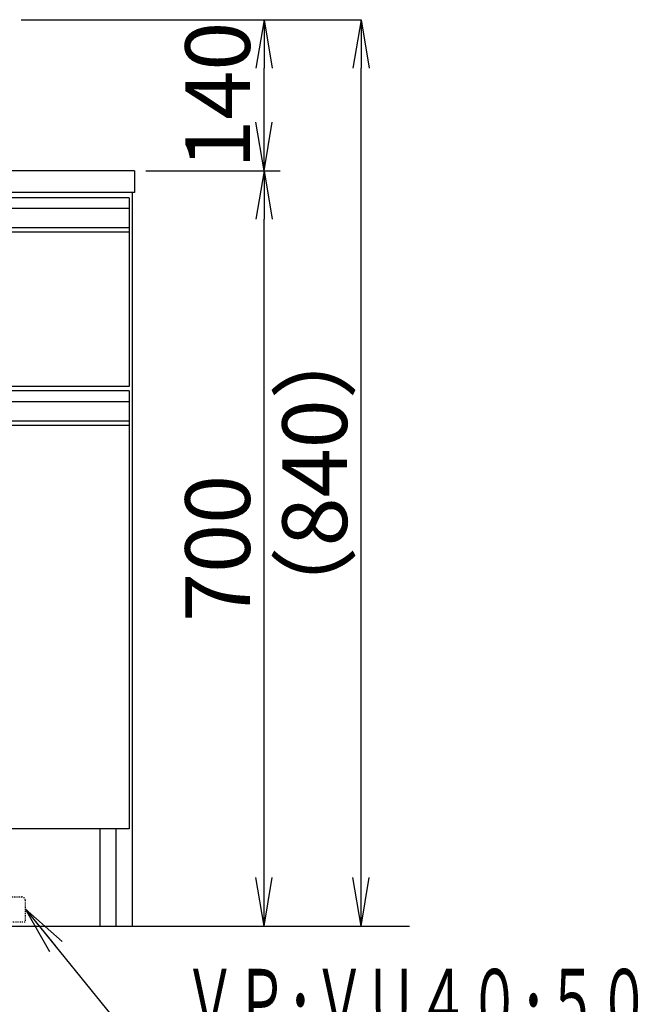
# Model space of a CAD drawing. Extents: x 261 to 2996, y 140 to 4339.
# Drawn here: x 1230 to 1812, y 847 to 1760 of the extents above; entities that cross this region are included whole.
import ezdxf
from ezdxf.enums import TextEntityAlignment as Align

# ---------------------------------------------------------------- set-up
doc = ezdxf.new("R2010")
doc.units = 0
doc.linetypes.add('EXLTYPE2', pattern=[2, 1, -1])
doc.layers.get('0').update_dxf_attribs({"linetype": 'CONTINUOUS'})
doc.layers.get('DEFPOINTS').update_dxf_attribs({"linetype": 'CONTINUOUS'})
doc.layers.add('化粧台', color=7, linetype='CONTINUOUS')
doc.layers.add('寸法', color=7, linetype='CONTINUOUS')
doc.styles.add('EXCADDIM1', font='monotxt', dxfattribs={"width": 0.84, "bigfont": 'extfont'})
doc.styles.add('EXCADSTD', font='monotxt', dxfattribs={"bigfont": 'extfont'})
doc.styles.get("Standard").update_dxf_attribs({"font": 'monotxt', "bigfont": 'extfont'})
doc.dimstyles.new('ISO-25', dxfattribs={"dimtxt": 2.5, "dimasz": 2.5, "dimexe": 1.25, "dimexo": 0.625, "dimtad": 1, "dimtxsty": 'STANDARD', "dimcen": 2.5, "dimazin": 3, "dimtfac": 1, "dimtmove": 0, "dimatfit": 3})

# ---------------------------------------------------------------- blocks, each defined once
blk = doc.blocks.new('EX_NORM')
at = {"color": 0, "linetype": 'CONTINUOUS'}
for q in [(-1, 0.167), (-1, 0), (-1, -0.167)]:
    blk.add_line((0, 0), q, dxfattribs=at)
blk = doc.blocks.new('*D27')
at = {"layer": 'DEFPOINTS', "color": 0}
for p in [(706, 1495.7), (1216, 1495.7), (1216, 1223.5)]:
    blk.add_point(p, dxfattribs=at)
at = {"layer": '寸法', "color": 3, "linetype": 'CONTINUOUS'}
for p, q in [((706, 1485.2), (706, 1208.5)), ((1216, 1485.2), (1216, 1208.5)), ((751, 1223.5), (1171, 1223.5))]:
    blk.add_line(p, q, dxfattribs=at)
at = {"layer": '寸法', "color": 3, "xscale": 44.99999618530273, "yscale": 44.99999618530273, "zscale": 44.99999618530273, "rotation": 180}
blk.add_blockref('EX_NORM', (706, 1223.5), dxfattribs=at)
at = {"layer": '寸法', "color": 3, "xscale": 44.99999618530273, "yscale": 44.99999618530273, "zscale": 44.99999618530273}
blk.add_blockref('EX_NORM', (1216, 1223.5), dxfattribs=at)
at = {"layer": '寸法', "color": 2, "insert": (961, 1258.75), "char_height": 60, "attachment_point": 5, "style": 'EXCADDIM1'}
blk.add_mtext('510（壁固定）', dxfattribs=at)
blk = doc.blocks.new('*D30')
at = {"layer": 'DEFPOINTS', "color": 0}
for p in [(1336, 1619.5), (1456, 1619.5), (1334, 919.5)]:
    blk.add_point(p, dxfattribs=at)
at = {"layer": '寸法', "color": 3, "linetype": 'CONTINUOUS'}
blk.add_line((1456, 964.5), (1456, 1574.5), dxfattribs=at)
at = {"layer": '寸法', "color": 3, "xscale": 44.99999618530273, "yscale": 44.99999618530273, "zscale": 44.99999618530273}
for p, rotation in [((1456, 1619.5), 90), ((1456, 919.5), 270)]:
    blk.add_blockref('EX_NORM', p, dxfattribs=dict(at, rotation=rotation))
at = {"layer": '寸法', "color": 2, "insert": (1420.75, 1269.5), "char_height": 60, "attachment_point": 5, "rotation": 90, "style": 'EXCADDIM1'}
blk.add_mtext('700', dxfattribs=at)
blk = doc.blocks.new('*D31')
at = {"layer": 'DEFPOINTS', "color": 0}
for p in [(1231, 1759.5), (1546, 1759.5), (1334, 919.5)]:
    blk.add_point(p, dxfattribs=at)
at = {"layer": '寸法', "color": 3, "linetype": 'CONTINUOUS'}
for p, q in [((1231, 1759.5), (1546, 1759.5)), ((1546, 964.5), (1546, 1714.5))]:
    blk.add_line(p, q, dxfattribs=at)
at = {"layer": '寸法', "color": 3, "xscale": 44.99999618530273, "yscale": 44.99999618530273, "zscale": 44.99999618530273}
for p, rotation in [((1546, 1759.5), 90), ((1546, 919.5), 270)]:
    blk.add_blockref('EX_NORM', p, dxfattribs=dict(at, rotation=rotation))
at = {"layer": '寸法', "color": 2, "insert": (1510.75, 1339.5), "char_height": 60, "attachment_point": 5, "rotation": 90, "style": 'EXCADDIM1'}
blk.add_mtext('（840）', dxfattribs=at)
blk = doc.blocks.new('*D32')
at = {"layer": 'DEFPOINTS', "color": 0}
for p in [(1231, 1759.5), (1456, 1759.5), (1336, 1619.5)]:
    blk.add_point(p, dxfattribs=at)
at = {"layer": '寸法', "color": 3, "linetype": 'CONTINUOUS'}
for p, q in [((1456, 1664.5), (1456, 1714.5)), ((1346.5, 1619.5), (1471, 1619.5))]:
    blk.add_line(p, q, dxfattribs=at)
at = {"layer": '寸法', "color": 3, "xscale": 44.99999618530273, "yscale": 44.99999618530273, "zscale": 44.99999618530273}
for p, rotation in [((1456, 1759.5), 90), ((1456, 1619.5), 270)]:
    blk.add_blockref('EX_NORM', p, dxfattribs=dict(at, rotation=rotation))
at = {"layer": '寸法', "color": 2, "insert": (1420.75, 1689.5), "char_height": 60, "attachment_point": 5, "rotation": 90, "style": 'EXCADDIM1'}
blk.add_mtext('140', dxfattribs=at)

msp = doc.modelspace()

# ---------------------------------------------------------------- linework, layer by layer
at = {"layer": '化粧台', "color": 2, "linetype": 'CONTINUOUS'}
for p, q in [((1336, 1619.5), (586, 1619.5)), ((1336, 1619.5), (1336, 1599.5)), ((1336, 1599.5), (586, 1599.5)), ((1334, 919.5), (1334, 1599.5)), ((1331, 1562.5), (1331, 1419.5)), ((1331, 1419.5), (591, 1419.5)), ((1331, 1383.5), (1331, 1009.5)), ((1331, 1009.5), (591, 1009.5)), ((1304, 919.5), (1304, 1009.5)), ((1319, 919.5), (1319, 1009.5)), ((588, 919.5), (1334, 919.5))]:
    msp.add_line(p, q, dxfattribs=at)
at = {"layer": '化粧台', "color": 6, "linetype": 'CONTINUOUS'}
for p, q in [((1331, 1594.5), (591, 1594.5)), ((1331, 1594.5), (1331, 1562.5)), ((1331, 1584.5), (591, 1584.5)), ((1331, 1566.54), (591, 1566.54)), ((1331, 1562.5), (591, 1562.5)), ((1331, 1415.5), (591, 1415.5)), ((1331, 1415.5), (1331, 1383.5)), ((1331, 1405.5), (591, 1405.5)), ((1331, 1387.54), (591, 1387.54)), ((1331, 1383.5), (591, 1383.5))]:
    msp.add_line(p, q, dxfattribs=at)
at = {"layer": '化粧台', "color": 6, "linetype": 'EXLTYPE2'}
for p, q in [((1170.5, 946.5), (1231.5, 946.5)), ((1234.5, 943.5), (1234.5, 923.5)), ((1167.5, 923.5), (1234.5, 923.5))]:
    msp.add_line(p, q, dxfattribs=at)
at = {"layer": '化粧台', "color": 7, "linetype": 'CONTINUOUS'}
msp.add_line((436, 919.5), (1591, 919.5), dxfattribs=at)
at = {"layer": '化粧台', "color": 6, "linetype": 'EXLTYPE2'}
msp.add_arc((1231.5, 943.5), 3, 0, 90, dxfattribs=at)

# ---------------------------------------------------------------- texts
at = {"layer": '寸法', "color": 2, "linetype": 'CONTINUOUS', "style": 'EXCADSTD', "width": 0.854237}
msp.add_text('ＶＰ･ＶＵ４０･５０', height=60, dxfattribs=at).set_placement((1381.75, 819.75), (1813.75, 819.75), align=Align.FIT)

# ---------------------------------------------------------------- dimensions: what is measured, and where the dimension line sits
at = {"layer": '寸法', "color": 3, "linetype": 'CONTINUOUS'}
dim = msp.add_linear_dim(base=(1546, 1759.5), p1=(1334, 919.5), p2=(1231, 1759.5), angle=90, text='（<>）', dimstyle='ISO-25', override={"dimtxt": 59.999996, "dimasz": 44.999996, "dimexe": 0, "dimexo": 0, "dimgap": 0, "dimtad": 1, "dimjust": 0, "dimtih": 0, "dimtoh": 0, "dimdec": 0, "dimzin": 0, "dimlunit": 2, "dimtxsty": 'EXCADDIM1', "dimblk1": 'EX_NORM', "dimblk2": 'EX_NORM', "dimsah": 1, "dimse1": 1, "dimse2": 0, "dimclrd": 3, "dimclre": 3, "dimclrt": 2, "dimtmove": 2}, dxfattribs=at)
dim.commit()
dim.dimension.update_dxf_attribs({"geometry": '*D31', "text_midpoint": (1510.75, 1339.5), "dimtype": 160})
for base, p1, p2, override, picture, middle in [((1456, 1759.5), (1336, 1619.5), (1231, 1759.5), {"dimtxt": 59.999996, "dimasz": 44.999996, "dimexe": 15, "dimexo": 10.5, "dimgap": 0, "dimtad": 1, "dimjust": 0, "dimtih": 0, "dimtoh": 0, "dimdec": 0, "dimzin": 0, "dimlunit": 2, "dimtxsty": 'EXCADDIM1', "dimblk1": 'EX_NORM', "dimblk2": 'EX_NORM', "dimsah": 1, "dimse1": 0, "dimse2": 1, "dimclrd": 3, "dimclre": 3, "dimclrt": 2, "dimtmove": 2}, '*D32', (1420.75, 1689.5)), ((1456, 1619.5), (1334, 919.5), (1336, 1619.5), {"dimtxt": 59.999996, "dimasz": 44.999996, "dimexe": 0, "dimexo": 0, "dimgap": 0, "dimtad": 1, "dimjust": 0, "dimtih": 0, "dimtoh": 0, "dimdec": 0, "dimzin": 0, "dimlunit": 2, "dimtxsty": 'EXCADDIM1', "dimblk1": 'EX_NORM', "dimblk2": 'EX_NORM', "dimsah": 1, "dimse1": 1, "dimse2": 1, "dimclrd": 3, "dimclre": 3, "dimclrt": 2, "dimtmove": 2}, '*D30', (1420.75, 1269.5))]:
    dim = msp.add_linear_dim(base=base, p1=p1, p2=p2, angle=90, dimstyle='ISO-25', override=override, dxfattribs=at)
    dim.commit()
    dim.dimension.update_dxf_attribs({"geometry": picture, "text_midpoint": middle, "dimtype": 160})
dim = msp.add_linear_dim(base=(1216, 1223.5), p1=(706, 1495.7), p2=(1216, 1495.7), text='510（壁固定）', dimstyle='ISO-25', override={"dimtxt": 59.999996, "dimasz": 44.999996, "dimexe": 15, "dimexo": 10.5, "dimgap": 0, "dimtad": 1, "dimjust": 0, "dimtih": 0, "dimtoh": 0, "dimdec": 0, "dimzin": 0, "dimlunit": 2, "dimtxsty": 'EXCADDIM1', "dimblk1": 'EX_NORM', "dimblk2": 'EX_NORM', "dimsah": 1, "dimse1": 0, "dimse2": 0, "dimclrd": 3, "dimclre": 3, "dimclrt": 2, "dimtmove": 2}, dxfattribs=at)
dim.commit()
dim.dimension.update_dxf_attribs({"geometry": '*D27', "text_midpoint": (961, 1258.75), "dimtype": 160})

# ---------------------------------------------------------------- leaders
msp.add_leader([(1234.5, 935.5), (1381.75, 754.5), (1812.25, 754.5)], dimstyle='ISO-25', override={"dimasz": 45, "dimldrblk": 'EX_NORM'}, dxfattribs=at)

doc.saveas('drawing.dxf')
